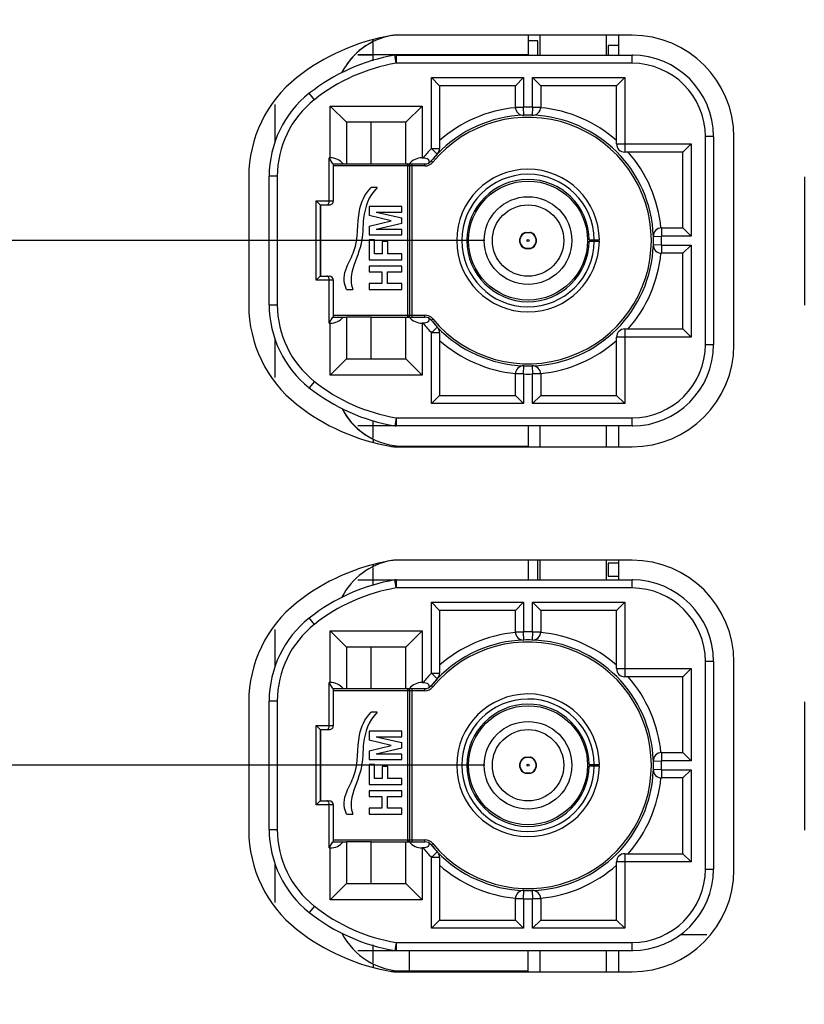
# Model space of a CAD drawing. Units: inches. Extents: x 0 to 34, y 0 to 22.
# Drawn here: x 7.3 to 8.4, y 10.3 to 11.7 of the extents above; entities that cross this region are included whole.
import ezdxf

# ---------------------------------------------------------------- set-up
doc = ezdxf.new("R2010")
doc.units = ezdxf.units.IN
doc.header["$LTSCALE"] = 1.87
doc.header["$MEASUREMENT"] = 0
doc.layers.get('0').update_dxf_attribs({"linetype": 'CONTINUOUS'})
for name, color, linetype in [('02___PRT_ALL_AXES', 7, 'CONTINUOUS'), ('COSMETIC', 7, 'CONTINUOUS'), ('DIMENSIONS', 7, 'CONTINUOUS')]:
    doc.layers.add(name, color=color, linetype=linetype)
doc.styles.get("Standard").update_dxf_attribs({"font": 'txt', "width": 0.8})
doc.dimstyles.new('DIMSTYLE_1', dxfattribs={"dimtxt": 0.125, "dimasz": 0.18, "dimexe": 0.125, "dimexo": 0.0625, "dimgap": 0.03125, "dimtad": 0, "dimtih": 1, "dimtoh": 1, "dimlfac": 0.666667, "dimzin": 0, "dimdsep": 46, "dimtxsty": 'STANDARD', "dimblk": '_FILLED', "dimblk1": '_FILLED', "dimblk2": '_FILLED', "dimcen": 0.09, "dimazin": 0, "dimtp": 0.01, "dimtm": 0.01, "dimtfac": 1, "dimtofl": 0, "dimtmove": 0, "dimatfit": 3, "dimldrblk": '_FILLED', "dimfxl": 1, "dimtolj": 1, "dimtzin": 0, "dimarcsym": 0})

# ---------------------------------------------------------------- blocks, each defined once
blk = doc.blocks.new('*D14')
at = {"layer": 'DIMENSIONS', "color": 2, "linetype": 'CONTINUOUS'}
blk.add_line((7.9412, 10.6149), (6.5304, 10.6149), dxfattribs=at)
at = {"layer": 'DIMENSIONS', "color": 2, "linetype": 'CONTINUOUS', "insert": (6.4679, 10.6774), "char_height": 0.125, "width": 1.625, "attachment_point": 3, "line_spacing_factor": 0.9}
blk.add_mtext('2X 47.51{\\ftxt.shx;\\W1.000000;\\H0.125000; }[1.870]', dxfattribs=at)
blk = doc.blocks.new('_FILLED')
at = {"color": 0, "linetype": 'BYBLOCK'}
blk.add_solid([(0, 0), (-1, 0.1736), (-1, -0.1736)], dxfattribs=at)
blk = doc.blocks.new('*D15')
at = {"layer": 'DIMENSIONS', "color": 2, "linetype": 'CONTINUOUS'}
blk.add_line((7.9412, 11.3752), (6.5304, 11.3752), dxfattribs=at)
at = {"layer": 'DIMENSIONS', "color": 2, "linetype": 'CONTINUOUS', "insert": (6.4679, 11.4377), "char_height": 0.125, "width": 1.625, "attachment_point": 3, "line_spacing_factor": 0.9}
blk.add_mtext('2X 60.38{\\ftxt.shx;\\W1.000000;\\H0.125000; }[2.377]', dxfattribs=at)
blk = doc.blocks.new('*D16')
at = {"layer": 'DIMENSIONS', "color": 2, "linetype": 'CONTINUOUS'}
blk.add_line((7.9412, 12.1355), (6.5304, 12.1355), dxfattribs=at)
at = {"layer": 'DIMENSIONS', "color": 2, "linetype": 'CONTINUOUS', "insert": (6.4679, 12.198), "char_height": 0.125, "width": 1.625, "attachment_point": 3, "line_spacing_factor": 0.9}
blk.add_mtext('2X 73.26{\\ftxt.shx;\\W1.000000;\\H0.125000; }[2.884]', dxfattribs=at)
blk = doc.blocks.new('*D17')
at = {"layer": 'DIMENSIONS', "color": 2, "linetype": 'CONTINUOUS'}
blk.add_line((7.9412, 12.8958), (6.5304, 12.8958), dxfattribs=at)
at = {"layer": 'DIMENSIONS', "color": 2, "linetype": 'CONTINUOUS', "insert": (6.4679, 12.9583), "char_height": 0.125, "width": 1.625, "attachment_point": 3, "line_spacing_factor": 0.9}
blk.add_mtext('2X 86.13{\\ftxt.shx;\\W1.000000;\\H0.125000; }[3.391]', dxfattribs=at)
blk = doc.blocks.new('*D18')
at = {"layer": 'DIMENSIONS', "color": 2, "linetype": 'CONTINUOUS'}
blk.add_line((9.1697, 13.3722), (6.5304, 13.3722), dxfattribs=at)
at = {"layer": 'DIMENSIONS', "color": 2, "linetype": 'CONTINUOUS', "insert": (6.4679, 13.4347), "char_height": 0.125, "width": 1.325, "attachment_point": 3, "line_spacing_factor": 0.9}
blk.add_mtext('94.20{\\ftxt.shx;\\W1.000000;\\H0.125000; }[3.709]', dxfattribs=at)
blk = doc.blocks.new('*D19')
at = {"layer": 'DIMENSIONS', "color": 2, "linetype": 'CONTINUOUS'}
blk.add_line((7.8849, 14.4668), (6.5304, 14.4668), dxfattribs=at)
at = {"layer": 'DIMENSIONS', "color": 2, "linetype": 'CONTINUOUS', "insert": (6.4679, 14.5293), "char_height": 0.125, "width": 1.425, "attachment_point": 3, "line_spacing_factor": 0.9}
blk.add_mtext('112.74{\\ftxt.shx;\\W1.000000;\\H0.125000; }[4.438]', dxfattribs=at)
blk = doc.blocks.new('*D20')
at = {"layer": 'DIMENSIONS', "color": 2, "linetype": 'CONTINUOUS'}
blk.add_line((7.5769, 15.0391), (6.5304, 15.0391), dxfattribs=at)
at = {"layer": 'DIMENSIONS', "color": 2, "linetype": 'CONTINUOUS', "insert": (6.4679, 15.1016), "char_height": 0.125, "width": 1.725, "attachment_point": 3, "line_spacing_factor": 0.9}
blk.add_mtext('2X 122.43{\\ftxt.shx;\\W1.000000;\\H0.125000; }[4.820]', dxfattribs=at)

msp = doc.modelspace()

# ---------------------------------------------------------------- linework, layer by layer
at = {"color": 7, "linetype": 'CONTINUOUS'}
for p, q in [((8.0038, 11.6727), (8.0038, 11.6442)), ((8.0215, 11.6439), (8.0215, 11.6727)), ((8.1175, 11.6439), (8.1175, 11.6727)), ((8.1352, 11.6439), (8.1352, 11.6727)), ((7.7793, 11.6632), (7.7793, 11.6654)), ((7.7793, 11.6357), (7.7793, 11.6618)), ((8.0177, 11.6647), (8.0038, 11.6647)), ((8.0177, 11.6439), (8.0177, 11.6647)), ((8.1198, 11.6576), (8.1198, 11.6439)), ((8.1352, 11.6576), (8.1198, 11.6576)), ((7.7793, 11.6439), (7.7571, 11.6439)), ((8.0038, 11.6442), (7.7573, 11.6442)), ((7.8128, 11.6321), (7.8108, 11.6438)), ((7.8128, 11.6439), (7.8128, 11.6321)), ((7.8128, 11.6439), (8.1543, 11.6439)), ((8.1543, 11.6321), (8.1543, 11.6439)), ((8.1556, 11.6439), (8.1556, 11.6439)), ((8.1543, 11.6321), (7.8128, 11.6321)), ((7.8637, 11.5087), (7.8637, 11.6114)), ((7.8756, 11.5996), (7.8637, 11.6114)), ((7.8637, 11.6114), (7.9972, 11.6114)), ((7.8756, 11.5996), (7.8756, 11.5087)), ((7.9854, 11.5996), (7.8756, 11.5996)), ((7.9854, 11.5996), (7.9972, 11.6114)), ((7.9854, 11.5685), (7.9854, 11.5996)), ((7.9972, 11.6114), (7.9972, 11.5685)), ((8.0102, 11.5685), (8.0102, 11.6114)), ((8.022, 11.5996), (8.0102, 11.6114)), ((8.0102, 11.6114), (8.1437, 11.6114)), ((8.022, 11.5996), (8.022, 11.5685)), ((8.1319, 11.5996), (8.022, 11.5996)), ((8.1319, 11.5996), (8.1437, 11.6114)), ((8.1319, 11.5152), (8.1319, 11.5996)), ((8.1437, 11.6114), (8.1437, 11.5034)), ((7.6942, 11.5793), (7.6868, 11.5886)), ((7.6376, 11.5191), (7.6376, 11.5724)), ((7.7173, 11.4951), (7.7173, 11.5701)), ((7.7173, 11.5701), (7.7409, 11.5465)), ((7.7173, 11.5701), (7.8502, 11.5701)), ((7.8502, 11.5701), (7.8265, 11.5465)), ((7.8502, 11.5701), (7.8502, 11.4951)), ((7.9854, 11.5685), (7.9972, 11.5685)), ((7.9976, 11.5567), (7.9972, 11.5685)), ((8.0102, 11.5685), (8.0098, 11.5567)), ((8.0102, 11.5685), (8.022, 11.5685)), ((7.7409, 11.5465), (7.7409, 11.4862)), ((7.8265, 11.5465), (7.7409, 11.5465)), ((7.7764, 11.4862), (7.7764, 11.5465)), ((7.8265, 11.4862), (7.8265, 11.5465)), ((8.1319, 11.5152), (8.2399, 11.5152)), ((8.2281, 11.5034), (8.2399, 11.5152)), ((8.2399, 11.5152), (8.2399, 11.3817)), ((8.2606, 11.2246), (8.2606, 11.5258)), ((8.2724, 11.5258), (8.2606, 11.5258)), ((8.2724, 11.5258), (8.2724, 11.2246)), ((7.8637, 11.5087), (7.8723, 11.5005)), ((7.8637, 11.5087), (7.8756, 11.5087)), ((8.2281, 11.5034), (8.1437, 11.5034)), ((8.2281, 11.3935), (8.2281, 11.5034)), ((7.7158, 11.4328), (7.7158, 11.4951)), ((7.7209, 11.4862), (7.7158, 11.4951)), ((7.7173, 11.4951), (7.7158, 11.4951)), ((7.7209, 11.4862), (7.7409, 11.4862)), ((7.7217, 11.4328), (7.7217, 11.4862)), ((7.7409, 11.4862), (7.7764, 11.4862)), ((7.7764, 11.4862), (7.8543, 11.4862)), ((7.8295, 11.2642), (7.8295, 11.4862)), ((7.8354, 11.4862), (7.8354, 11.2642)), ((7.8502, 11.4951), (7.8519, 11.4951)), ((7.8543, 11.4833), (7.8543, 11.4862)), ((7.8635, 11.4906), (7.8657, 11.4887)), ((7.8543, 11.4833), (7.7217, 11.4833)), ((7.8325, 11.2672), (7.8325, 11.4833)), ((7.6287, 11.2822), (7.6287, 11.4683)), ((7.6405, 11.4683), (7.6287, 11.4683)), ((7.6405, 11.4683), (7.6405, 11.2822)), ((7.7852, 11.452), (7.7764, 11.452)), ((7.6966, 11.3176), (7.6966, 11.4328)), ((7.6966, 11.4328), (7.7025, 11.4269)), ((7.6966, 11.4328), (7.7217, 11.4328)), ((7.7025, 11.4269), (7.7025, 11.3235)), ((7.7025, 11.4269), (7.7158, 11.4269)), ((7.7034, 11.3235), (7.7034, 11.4269)), ((7.7734, 11.4245), (7.7734, 11.4116)), ((7.8207, 11.4245), (7.7734, 11.4245)), ((7.7835, 11.4165), (7.8207, 11.4165)), ((7.7835, 11.4165), (7.8207, 11.408)), ((7.8207, 11.4165), (7.8207, 11.4245)), ((7.8056, 11.404), (7.7734, 11.4116)), ((7.7734, 11.3962), (7.8056, 11.404)), ((7.8207, 11.3998), (7.7835, 11.3914)), ((7.8207, 11.3998), (7.8207, 11.408)), ((7.7734, 11.3962), (7.7734, 11.3834)), ((7.8207, 11.3914), (7.7835, 11.3914)), ((7.8207, 11.3834), (7.8207, 11.3914)), ((7.9995, 11.3868), (8.0002, 11.3868)), ((7.9995, 11.3868), (8.0002, 11.3867)), ((8.0002, 11.3867), (8.0072, 11.3867)), ((8.0011, 11.3868), (8.0063, 11.3868)), ((8.0072, 11.3868), (8.008, 11.3868)), ((8.008, 11.3868), (8.0072, 11.3867)), ((8.197, 11.3935), (8.197, 11.3817)), ((8.197, 11.3935), (8.2281, 11.3935)), ((8.2281, 11.3935), (8.2399, 11.3817)), ((7.7734, 11.3834), (7.8207, 11.3834)), ((7.7734, 11.3764), (7.7734, 11.3473)), ((7.7814, 11.3764), (7.7734, 11.3764)), ((7.7814, 11.3559), (7.7814, 11.3764)), ((7.7926, 11.3736), (7.7926, 11.3559)), ((7.8006, 11.3736), (7.7926, 11.3736)), ((7.8006, 11.3559), (7.8006, 11.3736)), ((7.9917, 11.3725), (7.9917, 11.3779)), ((7.9917, 11.3779), (7.9922, 11.3778)), ((7.9917, 11.3725), (7.9922, 11.3726)), ((7.9922, 11.3726), (7.9922, 11.3778)), ((8.0152, 11.3778), (8.0157, 11.3779)), ((8.0152, 11.3778), (8.0152, 11.3726)), ((8.0152, 11.3778), (8.0152, 11.3778)), ((8.0152, 11.3726), (8.0152, 11.3726)), ((8.0157, 11.3725), (8.0152, 11.3726)), ((8.0157, 11.3779), (8.0157, 11.3725)), ((8.0923, 11.3761), (8.1071, 11.3761)), ((8.0923, 11.3743), (8.1071, 11.3743)), ((8.1852, 11.3813), (8.197, 11.3817)), ((8.2399, 11.3817), (8.197, 11.3817)), ((8.0002, 11.3637), (7.9995, 11.3637)), ((7.9995, 11.3637), (8.0002, 11.3637)), ((8.0002, 11.3637), (8.0072, 11.3637)), ((8.0063, 11.3637), (8.0011, 11.3637)), ((8.008, 11.3637), (8.0072, 11.3637)), ((8.008, 11.3637), (8.0072, 11.3637)), ((8.197, 11.3687), (8.1852, 11.3691)), ((8.197, 11.3687), (8.197, 11.3569)), ((8.197, 11.3687), (8.2399, 11.3687)), ((8.2281, 11.3569), (8.197, 11.3569)), ((8.2281, 11.3569), (8.2399, 11.3687)), ((8.2281, 11.2471), (8.2281, 11.3569)), ((8.2399, 11.3687), (8.2399, 11.2353)), ((7.7734, 11.3473), (7.8207, 11.3473)), ((7.7926, 11.3559), (7.7814, 11.3559)), ((7.8207, 11.3559), (7.8006, 11.3559)), ((7.8207, 11.3473), (7.8207, 11.3559)), ((7.7734, 11.3383), (7.7734, 11.3298)), ((7.8207, 11.3383), (7.7734, 11.3383)), ((7.7734, 11.3298), (7.792, 11.3298)), ((7.792, 11.3298), (7.792, 11.3129)), ((7.8, 11.3129), (7.8, 11.3298)), ((7.8, 11.3298), (7.8207, 11.3298)), ((7.8207, 11.3298), (7.8207, 11.3383)), ((7.6966, 11.3176), (7.7025, 11.3235)), ((7.7217, 11.3176), (7.6966, 11.3176)), ((7.7025, 11.3235), (7.7158, 11.3235)), ((7.7158, 11.2553), (7.7158, 11.3176)), ((7.7217, 11.2642), (7.7217, 11.3176)), ((7.7409, 11.3044), (7.7498, 11.3044)), ((7.7734, 11.3129), (7.7734, 11.3044)), ((7.792, 11.3129), (7.7734, 11.3129)), ((7.7734, 11.3044), (7.8207, 11.3044)), ((7.8207, 11.3129), (7.8, 11.3129)), ((7.8207, 11.3044), (7.8207, 11.3129)), ((7.6287, 11.2822), (7.6405, 11.2822)), ((7.7158, 11.2553), (7.7209, 11.2642)), ((7.7209, 11.2642), (7.7409, 11.2642)), ((7.7217, 11.2672), (7.8543, 11.2672)), ((7.7409, 11.2642), (7.7409, 11.204)), ((7.7764, 11.2642), (7.7409, 11.2642)), ((7.7764, 11.204), (7.7764, 11.2642)), ((7.7764, 11.2642), (7.8543, 11.2642)), ((7.8265, 11.204), (7.8265, 11.2642)), ((7.8543, 11.2642), (7.8543, 11.2672)), ((7.8635, 11.2599), (7.8657, 11.2618)), ((7.7158, 11.2553), (7.7173, 11.2553)), ((7.7173, 11.1803), (7.7173, 11.2553)), ((7.8502, 11.2553), (7.8502, 11.1803)), ((7.8519, 11.2553), (7.8502, 11.2553)), ((7.8723, 11.2499), (7.8637, 11.2417)), ((8.1437, 11.2471), (8.1437, 11.139)), ((8.1437, 11.2471), (8.2281, 11.2471)), ((8.2281, 11.2471), (8.2399, 11.2353)), ((7.6376, 11.1766), (7.6376, 11.2316)), ((7.8637, 11.139), (7.8637, 11.2417)), ((7.8756, 11.2417), (7.8637, 11.2417)), ((7.8756, 11.2417), (7.8756, 11.1508)), ((8.1319, 11.1508), (8.1319, 11.2353)), ((8.2399, 11.2353), (8.1319, 11.2353)), ((8.2606, 11.2246), (8.2724, 11.2246)), ((7.7173, 11.1803), (7.7409, 11.204)), ((7.7409, 11.204), (7.8265, 11.204)), ((7.8502, 11.1803), (7.8265, 11.204)), ((7.9972, 11.1819), (7.9976, 11.1937)), ((8.0098, 11.1937), (8.0102, 11.1819)), ((7.6942, 11.1711), (7.6868, 11.1619)), ((7.8502, 11.1803), (7.7173, 11.1803)), ((7.9854, 11.1508), (7.9854, 11.1819)), ((7.9972, 11.1819), (7.9854, 11.1819)), ((7.9972, 11.1819), (7.9972, 11.139)), ((8.0102, 11.139), (8.0102, 11.1819)), ((8.022, 11.1819), (8.0102, 11.1819)), ((8.022, 11.1819), (8.022, 11.1508)), ((7.8756, 11.1508), (7.8637, 11.139)), ((7.8756, 11.1508), (7.9854, 11.1508)), ((7.9854, 11.1508), (7.9972, 11.139)), ((8.022, 11.1508), (8.0102, 11.139)), ((8.022, 11.1508), (8.1319, 11.1508)), ((8.1319, 11.1508), (8.1437, 11.139)), ((7.9972, 11.139), (7.8637, 11.139)), ((8.1437, 11.139), (8.0102, 11.139)), ((7.7793, 11.0891), (7.7793, 11.1147)), ((7.8128, 11.1183), (7.8108, 11.1067)), ((7.8128, 11.1183), (7.8128, 11.1065)), ((7.8128, 11.1183), (8.1543, 11.1183)), ((8.1543, 11.1065), (8.1543, 11.1183)), ((7.8108, 11.1068), (7.7573, 11.1068)), ((7.7793, 11.1065), (7.7576, 11.1065)), ((8.1543, 11.1065), (7.8128, 11.1065)), ((8.0038, 11.1068), (8.0038, 11.0772)), ((8.0215, 11.0763), (8.0215, 11.1065)), ((8.1175, 11.0763), (8.1175, 11.1065)), ((8.1352, 11.0763), (8.1352, 11.1065)), ((8.1556, 11.1065), (8.1556, 11.1065)), ((7.7793, 11.0873), (7.7793, 11.0837)), ((7.8236, 11.0772), (8.0038, 11.0772)), ((7.7793, 10.9047), (7.7793, 10.9029)), ((7.7793, 10.8754), (7.7793, 10.9013)), ((8.0038, 10.9121), (8.0038, 10.8836)), ((8.0177, 10.8836), (8.0177, 10.9121)), ((8.0215, 10.8836), (8.0215, 10.9121)), ((8.1175, 10.8836), (8.1175, 10.9121)), ((8.1198, 10.9076), (8.1198, 10.8888)), ((8.1352, 10.9076), (8.1198, 10.9076)), ((8.1352, 10.8836), (8.1352, 10.9121)), ((8.1198, 10.8888), (8.1352, 10.8888)), ((7.7573, 10.8836), (8.1543, 10.8836)), ((7.8128, 10.8718), (7.8108, 10.8835)), ((7.8128, 10.8836), (7.8128, 10.8718)), ((8.1543, 10.8718), (7.8128, 10.8718)), ((8.1543, 10.8718), (8.1543, 10.8836)), ((8.1556, 10.8836), (8.1556, 10.8836)), ((7.8756, 10.8394), (7.8637, 10.8512)), ((7.8637, 10.7484), (7.8637, 10.8512)), ((7.8637, 10.8512), (7.9972, 10.8512)), ((7.9854, 10.8394), (7.9972, 10.8512)), ((7.9972, 10.8512), (7.9972, 10.8082)), ((8.022, 10.8394), (8.0102, 10.8512)), ((8.0102, 10.8082), (8.0102, 10.8512)), ((8.0102, 10.8512), (8.1437, 10.8512)), ((8.1319, 10.8394), (8.1437, 10.8512)), ((8.1437, 10.8512), (8.1437, 10.7549)), ((7.6942, 10.819), (7.6868, 10.8283)), ((7.8756, 10.8394), (7.8756, 10.7484)), ((7.9854, 10.8394), (7.8756, 10.8394)), ((7.9854, 10.8082), (7.9854, 10.8394)), ((8.022, 10.8394), (8.022, 10.8082)), ((8.1319, 10.8394), (8.022, 10.8394)), ((8.1319, 10.7549), (8.1319, 10.8394)), ((7.6376, 10.7589), (7.6376, 10.8118)), ((7.7173, 10.7348), (7.7173, 10.8098)), ((7.7173, 10.8098), (7.7409, 10.7862)), ((7.7173, 10.8098), (7.8502, 10.8098)), ((7.8502, 10.8098), (7.8265, 10.7862)), ((7.8502, 10.8098), (7.8502, 10.7348)), ((7.9854, 10.8082), (7.9972, 10.8082)), ((7.9976, 10.7964), (7.9972, 10.8082)), ((8.0102, 10.8082), (8.0098, 10.7964)), ((8.0102, 10.8082), (8.022, 10.8082)), ((7.7409, 10.7862), (7.7409, 10.726)), ((7.8265, 10.7862), (7.7409, 10.7862)), ((7.7764, 10.726), (7.7764, 10.7862)), ((7.8265, 10.726), (7.8265, 10.7862)), ((8.2724, 10.7655), (8.2606, 10.7655)), ((8.2606, 10.4644), (8.2606, 10.7655)), ((8.2724, 10.7655), (8.2724, 10.4644)), ((7.8637, 10.7484), (7.8723, 10.7403)), ((7.8637, 10.7484), (7.8756, 10.7484)), ((8.1319, 10.7549), (8.2399, 10.7549)), ((8.1437, 10.7549), (8.1437, 10.7431)), ((8.2281, 10.7431), (8.1437, 10.7431)), ((8.2281, 10.7431), (8.2399, 10.7549)), ((8.2281, 10.6333), (8.2281, 10.7431)), ((8.2399, 10.7549), (8.2399, 10.6214)), ((7.7158, 10.6725), (7.7158, 10.7348)), ((7.7209, 10.726), (7.7158, 10.7348)), ((7.7173, 10.7348), (7.7158, 10.7348)), ((7.8502, 10.7348), (7.8519, 10.7348)), ((7.8635, 10.7303), (7.8657, 10.7284)), ((7.7209, 10.726), (7.7409, 10.726)), ((7.7217, 10.6725), (7.7217, 10.726)), ((7.8543, 10.723), (7.7217, 10.723)), ((7.7409, 10.726), (7.7764, 10.726)), ((7.7764, 10.726), (7.8543, 10.726)), ((7.8295, 10.723), (7.8295, 10.726)), ((7.8295, 10.5039), (7.8295, 10.723)), ((7.8325, 10.5069), (7.8325, 10.723)), ((7.8354, 10.726), (7.8354, 10.723)), ((7.8354, 10.723), (7.8354, 10.5039)), ((7.8543, 10.723), (7.8543, 10.726)), ((7.6287, 10.5219), (7.6287, 10.708)), ((7.6405, 10.708), (7.6287, 10.708)), ((7.6405, 10.708), (7.6405, 10.5219)), ((7.7852, 10.6917), (7.7764, 10.6917)), ((7.6966, 10.6725), (7.7025, 10.6666)), ((7.6966, 10.5574), (7.6966, 10.6725)), ((7.6966, 10.6725), (7.7217, 10.6725)), ((7.7025, 10.6666), (7.7025, 10.5633)), ((7.7025, 10.6666), (7.7158, 10.6666)), ((7.7034, 10.5633), (7.7034, 10.6666)), ((7.7734, 10.6642), (7.7734, 10.6513)), ((7.8207, 10.6642), (7.7734, 10.6642)), ((7.8207, 10.6562), (7.8207, 10.6642)), ((7.8056, 10.6437), (7.7734, 10.6513)), ((7.7734, 10.636), (7.8056, 10.6437)), ((7.7835, 10.6562), (7.8207, 10.6562)), ((7.7835, 10.6562), (7.8207, 10.6478)), ((7.8207, 10.6395), (7.8207, 10.6478)), ((7.7734, 10.636), (7.7734, 10.6231)), ((7.8207, 10.6395), (7.7835, 10.6311)), ((7.8207, 10.6311), (7.7835, 10.6311)), ((7.8207, 10.6231), (7.8207, 10.6311)), ((8.197, 10.6333), (8.2281, 10.6333)), ((8.197, 10.6333), (8.197, 10.6214)), ((8.2281, 10.6333), (8.2399, 10.6214)), ((7.7734, 10.6231), (7.8207, 10.6231)), ((7.7734, 10.6162), (7.7734, 10.587)), ((7.7814, 10.6162), (7.7734, 10.6162)), ((7.7814, 10.5956), (7.7814, 10.6162)), ((7.9917, 10.6176), (7.9922, 10.6176)), ((7.9917, 10.6123), (7.9917, 10.6176)), ((7.9922, 10.6123), (7.9922, 10.6176)), ((7.9995, 10.6265), (8.0002, 10.6265)), ((7.9995, 10.6265), (8.0002, 10.6265)), ((8.0002, 10.6265), (8.0072, 10.6265)), ((8.0011, 10.6265), (8.0063, 10.6265)), ((8.0072, 10.6265), (8.008, 10.6265)), ((8.008, 10.6265), (8.0072, 10.6265)), ((8.0152, 10.6176), (8.0157, 10.6176)), ((8.0152, 10.6176), (8.0152, 10.6176)), ((8.0152, 10.6176), (8.0152, 10.6123)), ((8.0157, 10.6176), (8.0157, 10.6123)), ((8.0923, 10.6158), (8.1071, 10.6158)), ((8.1852, 10.621), (8.197, 10.6214)), ((8.2399, 10.6214), (8.197, 10.6214)), ((7.7926, 10.6133), (7.7926, 10.5956)), ((7.8006, 10.6133), (7.7926, 10.6133)), ((7.8006, 10.5956), (7.8006, 10.6133)), ((7.9917, 10.6123), (7.9922, 10.6123)), ((8.0002, 10.6034), (7.9995, 10.6034)), ((7.9995, 10.6034), (8.0002, 10.6034)), ((8.0002, 10.6034), (8.0072, 10.6034)), ((8.0063, 10.6034), (8.0011, 10.6034)), ((8.008, 10.6034), (8.0072, 10.6034)), ((8.008, 10.6034), (8.0072, 10.6034)), ((8.0152, 10.6123), (8.0152, 10.6123)), ((8.0157, 10.6123), (8.0152, 10.6123)), ((8.0923, 10.6141), (8.1071, 10.6141)), ((8.197, 10.6084), (8.1852, 10.6088)), ((8.197, 10.6084), (8.2399, 10.6084)), ((8.197, 10.6084), (8.197, 10.5966)), ((8.2281, 10.5966), (8.2399, 10.6084)), ((8.2399, 10.6084), (8.2399, 10.475)), ((7.7734, 10.587), (7.8207, 10.587)), ((7.7926, 10.5956), (7.7814, 10.5956)), ((7.8207, 10.5956), (7.8006, 10.5956)), ((7.8207, 10.587), (7.8207, 10.5956)), ((8.2281, 10.5966), (8.197, 10.5966)), ((8.2281, 10.4868), (8.2281, 10.5966)), ((7.7734, 10.5781), (7.7734, 10.5695)), ((7.8207, 10.5781), (7.7734, 10.5781)), ((7.8207, 10.5695), (7.8207, 10.5781)), ((7.6966, 10.5574), (7.7025, 10.5633)), ((7.7217, 10.5574), (7.6966, 10.5574)), ((7.7025, 10.5633), (7.7158, 10.5633)), ((7.7158, 10.4951), (7.7158, 10.5574)), ((7.7217, 10.5039), (7.7217, 10.5574)), ((7.7734, 10.5695), (7.792, 10.5695)), ((7.792, 10.5695), (7.792, 10.5527)), ((7.8, 10.5527), (7.8, 10.5695)), ((7.8, 10.5695), (7.8207, 10.5695)), ((7.7409, 10.5441), (7.7498, 10.5441)), ((7.7734, 10.5527), (7.7734, 10.5441)), ((7.792, 10.5527), (7.7734, 10.5527)), ((7.7734, 10.5441), (7.8207, 10.5441)), ((7.8207, 10.5527), (7.8, 10.5527)), ((7.8207, 10.5441), (7.8207, 10.5527)), ((7.6287, 10.5219), (7.6405, 10.5219)), ((7.7158, 10.4951), (7.7209, 10.5039)), ((7.7209, 10.5039), (7.7409, 10.5039)), ((7.7217, 10.5069), (7.8543, 10.5069)), ((7.7409, 10.5039), (7.7409, 10.4437)), ((7.7764, 10.5039), (7.7409, 10.5039)), ((7.7764, 10.4437), (7.7764, 10.5039)), ((7.7764, 10.5039), (7.8543, 10.5039)), ((7.8265, 10.4437), (7.8265, 10.5039)), ((7.8543, 10.5039), (7.8543, 10.5069)), ((7.8635, 10.4996), (7.8657, 10.5015)), ((7.7158, 10.4951), (7.7173, 10.4951)), ((7.7173, 10.4201), (7.7173, 10.4951)), ((7.8519, 10.4951), (7.8502, 10.4951)), ((7.8502, 10.4951), (7.8502, 10.4201)), ((7.8723, 10.4896), (7.8637, 10.4815)), ((8.1437, 10.4868), (8.2281, 10.4868)), ((8.1437, 10.4868), (8.1437, 10.3787)), ((8.2281, 10.4868), (8.2399, 10.475)), ((7.8756, 10.4815), (7.8637, 10.4815)), ((7.8637, 10.3787), (7.8637, 10.4815)), ((7.8756, 10.4815), (7.8756, 10.3905)), ((8.2399, 10.475), (8.1319, 10.475)), ((8.1319, 10.3905), (8.1319, 10.475)), ((7.6376, 10.416), (7.6376, 10.4713)), ((8.2606, 10.4644), (8.2724, 10.4644)), ((7.7173, 10.4201), (7.7409, 10.4437)), ((7.7409, 10.4437), (7.8265, 10.4437)), ((7.8502, 10.4201), (7.8265, 10.4437)), ((7.9972, 10.4216), (7.9976, 10.4335)), ((8.0098, 10.4335), (8.0102, 10.4216)), ((7.8502, 10.4201), (7.7173, 10.4201)), ((7.9972, 10.4216), (7.9854, 10.4216)), ((7.9854, 10.3905), (7.9854, 10.4216)), ((7.9972, 10.4216), (7.9972, 10.3787)), ((8.022, 10.4216), (8.0102, 10.4216)), ((8.0102, 10.3787), (8.0102, 10.4216)), ((8.022, 10.4216), (8.022, 10.3905)), ((7.6942, 10.4108), (7.6868, 10.4016)), ((7.8756, 10.3905), (7.8637, 10.3787)), ((7.8756, 10.3905), (7.9854, 10.3905)), ((7.9854, 10.3905), (7.9972, 10.3787)), ((8.022, 10.3905), (8.0102, 10.3787)), ((8.022, 10.3905), (8.1319, 10.3905)), ((8.1319, 10.3905), (8.1437, 10.3787)), ((7.9972, 10.3787), (7.8637, 10.3787)), ((8.1437, 10.3787), (8.0102, 10.3787)), ((7.8128, 10.3581), (7.8108, 10.3464)), ((7.8128, 10.3581), (8.1543, 10.3581)), ((7.8128, 10.3581), (7.8128, 10.3462)), ((8.1543, 10.3462), (8.1543, 10.3581)), ((8.2246, 10.3699), (8.2626, 10.3699)), ((8.1543, 10.3462), (7.7573, 10.3462)), ((7.7793, 10.3286), (7.7793, 10.3545)), ((7.8313, 10.3462), (7.8313, 10.3167)), ((8.0038, 10.3167), (8.0038, 10.3462)), ((8.0215, 10.3157), (8.0215, 10.3462)), ((8.1175, 10.3157), (8.1175, 10.3462)), ((8.1352, 10.3157), (8.1352, 10.3462)), ((8.1556, 10.3463), (8.1556, 10.3463)), ((7.7793, 10.327), (7.7793, 10.323)), ((8.0038, 10.3167), (7.8059, 10.3167))]:
    msp.add_line(p, q, dxfattribs=at)
for centre, radius in [((8.0037, 11.3752), 0.0862), ((8.0037, 11.3752), 0.0635), ((8.0037, 11.3752), 0.0517), ((8.0037, 11.3752), 0.00148), ((8.0037, 10.6149), 0.0862), ((8.0037, 10.6149), 0.0635), ((8.0037, 10.6149), 0.0517), ((8.0037, 10.6149), 0.00148)]:
    msp.add_circle(centre, radius, dxfattribs=at)
for centre, radius, start, end in [((7.8236, 11.5733), 0.1004, 100.1551, 152.9554), ((7.8236, 11.5731), 0.1004, 116.1621, 153.2713), ((7.8561, 11.3752), 0.2723, 99.5705, 128.4227), ((7.8128, 11.6321), 0.0118, 90, 99.5705), ((8.1543, 11.5258), 0.1181, 89.3634, 90), ((8.1543, 11.5258), 0.1181, 0, 90), ((7.8561, 11.3752), 0.2605, 99.5705, 128.4227), ((8.1543, 11.5258), 0.1063, 0, 90), ((7.7822, 11.4683), 0.1535, 128.4227, 180), ((7.7822, 11.4683), 0.1417, 128.4227, 180), ((8.0037, 11.3752), 0.1816, 91.9248, 136.3578), ((8.0037, 11.3752), 0.1934, 95.4243, 131.4981), ((7.9972, 11.5685), 0.0118, 180, 271.9248), ((8.0037, 11.3752), 0.1934, 88.0752, 91.9248), ((8.0037, 11.3752), 0.1816, 88.0752, 91.9248), ((8.0102, 11.5685), 0.0118, 268.0752, 360), ((8.0037, 11.3752), 0.1816, 1.9248, 88.0752), ((8.0037, 11.3752), 0.1934, 48.5019, 84.5757), ((8.0037, 11.3752), 0.1786, 219.4285, 140.5715), ((8.1437, 11.5152), 0.0118, 180, 270), ((8.1543, 11.5258), 0.1181, 0, 0.6366), ((8.0037, 11.3752), 0.1934, 136.3578, 141.695), ((8.0037, 11.3752), 0.1816, 136.3578, 140.5715), ((8.0037, 11.3752), 0.1816, 137.0823, 140.5715), ((7.8637, 11.5087), 0.0118, 316.3578, 360), ((8.0037, 11.3752), 0.1934, 5.4243, 41.4981), ((7.8295, 11.4833), 0.00295, 0, 90), ((7.8543, 11.4981), 0.0118, 269.9998, 320.5712), ((7.8543, 11.4981), 0.0148, 270, 320.5715), ((8.0037, 11.3752), 0.1033, 0.4911, 359.5089), ((8.0037, 11.3752), 0.096, 0.5289, 359.4711), ((8.0037, 11.3752), 0.0886, 0.573, 359.427), ((7.7158, 11.4328), 0.00591, 269.9997, 360), ((8.0037, 11.3752), 0.0123, 110.1083, 167.4293), ((8.0037, 11.3752), 0.0118, 102.8386, 167.1614), ((8.0037, 11.3752), 0.0118, 12.8386, 77.1614), ((8.0037, 11.3752), 0.0118, 12.8386, 77.1614), ((8.0037, 11.3752), 0.0123, 12.5707, 69.8917), ((8.197, 11.3817), 0.0118, 90, 181.9248), ((8.0037, 11.3752), 0.0123, 192.5707, 249.8917), ((8.0037, 11.3752), 0.0118, 192.8386, 257.1614), ((8.0037, 11.3752), 0.0118, 282.8386, 347.1614), ((8.0037, 11.3752), 0.0118, 282.8386, 347.1614), ((8.0037, 11.3752), 0.0123, 290.1083, 347.4293), ((8.0037, 11.3752), 0.1816, 358.0752, 1.9248), ((8.0037, 11.3752), 0.1934, 358.0752, 1.9248), ((8.0037, 11.3752), 0.1816, 271.9248, 358.0752), ((8.0037, 11.3752), 0.1934, 318.5019, 354.5757), ((8.197, 11.3687), 0.0118, 178.0752, 270), ((7.7158, 11.3176), 0.00591, 0, 89.9995), ((7.7822, 11.2822), 0.1535, 180, 231.5773), ((7.7822, 11.2822), 0.1417, 180, 231.5773), ((7.8295, 11.2672), 0.00295, 300, 360), ((7.8543, 11.2524), 0.0148, 39.4285, 90), ((7.8543, 11.2524), 0.0118, 39.4281, 89.9999), ((8.0037, 11.3752), 0.1816, 219.4285, 223.6422), ((8.0037, 11.3752), 0.1816, 219.4285, 222.9228), ((8.0037, 11.3752), 0.1934, 218.305, 223.6422), ((7.8637, 11.2417), 0.0118, 0, 43.6422), ((8.0037, 11.3752), 0.1816, 223.6422, 268.0752), ((8.1437, 11.2353), 0.0118, 90, 180), ((8.0037, 11.3752), 0.1934, 228.5019, 264.5757), ((8.0037, 11.3752), 0.1934, 275.4243, 311.4981), ((8.1543, 11.2246), 0.1181, 270, 360), ((8.1543, 11.2246), 0.1063, 270, 360), ((8.2606, 11.2234), 0.0118, 350.4018, 359.3634), ((8.1543, 11.2246), 0.1181, 359.3634, 360), ((7.9972, 11.1819), 0.0118, 88.0752, 180), ((8.0037, 11.3752), 0.1816, 268.0752, 271.9248), ((8.0102, 11.1819), 0.0118, 0, 91.9248), ((7.8561, 11.3752), 0.2605, 231.5773, 260.4295), ((8.0037, 11.3752), 0.1934, 268.0752, 271.9248), ((7.8561, 11.3752), 0.2723, 231.5773, 260.4295), ((7.8236, 11.1774), 0.1004, 207.1274, 243.8379), ((7.8236, 11.1776), 0.1004, 207.3649, 270), ((7.8128, 11.1183), 0.0118, 260.4295, 270), ((8.1543, 11.2246), 0.1181, 270, 270.6366), ((7.8236, 10.8128), 0.1004, 100.1726, 153.072), ((7.8561, 10.6149), 0.2723, 99.5705, 128.4227), ((7.8561, 10.6149), 0.2605, 99.5705, 128.4227), ((7.8128, 10.8718), 0.0118, 90, 99.5705), ((8.1543, 10.7655), 0.1181, 89.3634, 90), ((8.1543, 10.7655), 0.1181, 0, 90), ((8.1543, 10.7655), 0.1063, 0, 90), ((7.7822, 10.708), 0.1535, 128.4227, 180), ((7.7822, 10.708), 0.1417, 128.4227, 180), ((8.0037, 10.6149), 0.1934, 95.4243, 131.4981), ((7.9972, 10.8082), 0.0118, 180, 271.9248), ((8.0037, 10.6149), 0.1934, 88.0752, 91.9248), ((8.0102, 10.8082), 0.0118, 268.0752, 360), ((8.0037, 10.6149), 0.1934, 48.5019, 84.5757), ((8.0037, 10.6149), 0.1786, 219.4285, 140.5715), ((8.0037, 10.6149), 0.1816, 91.9248, 136.3578), ((8.0037, 10.6149), 0.1816, 88.0752, 91.9248), ((8.0037, 10.6149), 0.1816, 1.9248, 88.0752), ((8.1543, 10.7655), 0.1181, 0, 0.6366), ((8.0037, 10.6149), 0.1934, 136.3578, 141.695), ((7.8637, 10.7484), 0.0118, 316.3578, 360), ((8.1437, 10.7549), 0.0118, 180, 270), ((8.0037, 10.6149), 0.1934, 5.4243, 41.4981), ((7.8543, 10.7378), 0.0118, 269.9998, 320.5712), ((8.0037, 10.6149), 0.1816, 136.3578, 140.5715), ((8.0037, 10.6149), 0.1816, 137.0823, 140.5715), ((7.8295, 10.723), 0.00295, 0, 90), ((7.8543, 10.7378), 0.0148, 270, 320.5715), ((8.0037, 10.6149), 0.1033, 0.4911, 359.5089), ((8.0037, 10.6149), 0.096, 0.5289, 359.4711), ((8.0037, 10.6149), 0.0886, 0.573, 359.427), ((7.7158, 10.6725), 0.00591, 269.9997, 360), ((8.197, 10.6214), 0.0118, 90, 181.9248), ((8.0037, 10.6149), 0.0123, 110.1083, 167.4293), ((8.0037, 10.6149), 0.0118, 102.8386, 167.1614), ((8.0037, 10.6149), 0.0118, 12.8386, 77.1614), ((8.0037, 10.6149), 0.0118, 12.8386, 77.1614), ((8.0037, 10.6149), 0.0123, 12.5707, 69.8917), ((8.0037, 10.6149), 0.1816, 358.0752, 1.9248), ((8.0037, 10.6149), 0.1934, 358.0752, 1.9248), ((8.0037, 10.6149), 0.0123, 192.5707, 249.8917), ((8.0037, 10.6149), 0.0118, 192.8386, 257.1614), ((8.0037, 10.6149), 0.0118, 282.8386, 347.1614), ((8.0037, 10.6149), 0.0118, 282.8386, 347.1614), ((8.0037, 10.6149), 0.0123, 290.1083, 347.4293), ((8.0037, 10.6149), 0.1816, 271.9248, 358.0752), ((8.197, 10.6084), 0.0118, 178.0752, 270), ((8.0037, 10.6149), 0.1934, 318.5019, 354.5757), ((7.7158, 10.5574), 0.00591, 0, 89.9995), ((7.7822, 10.5219), 0.1535, 180, 231.5773), ((7.7822, 10.5219), 0.1417, 180, 231.5773), ((7.8295, 10.5069), 0.00295, 300, 360), ((7.8543, 10.4921), 0.0148, 39.4285, 90), ((7.8543, 10.4921), 0.0118, 39.4281, 89.9999), ((8.0037, 10.6149), 0.1934, 218.305, 223.6422), ((8.0037, 10.6149), 0.1816, 219.4285, 223.6422), ((8.0037, 10.6149), 0.1816, 219.4285, 222.9228), ((7.8637, 10.4815), 0.0118, 0, 43.6422), ((8.0037, 10.6149), 0.1816, 223.6422, 268.0752), ((8.1437, 10.475), 0.0118, 90, 180), ((8.0037, 10.6149), 0.1934, 228.5019, 264.5757), ((8.0037, 10.6149), 0.1934, 275.4243, 311.4981), ((8.1543, 10.4644), 0.1181, 270, 360), ((8.1543, 10.4644), 0.1063, 270, 360), ((8.2606, 10.4632), 0.0118, 350.4018, 359.3634), ((8.1543, 10.4644), 0.1181, 359.3634, 360), ((7.9972, 10.4216), 0.0118, 88.0752, 180), ((8.0037, 10.6149), 0.1816, 268.0752, 271.9248), ((8.0102, 10.4216), 0.0118, 0, 91.9248), ((8.0037, 10.6149), 0.1934, 268.0752, 271.9248), ((7.8561, 10.6149), 0.2723, 231.5773, 260.4295), ((7.8561, 10.6149), 0.2605, 231.5773, 260.4295), ((7.8236, 10.4171), 0.1004, 206.928, 270), ((7.8128, 10.3581), 0.0118, 260.4295, 270), ((8.1543, 10.4644), 0.1181, 270, 270.6366)]:
    msp.add_arc(centre, radius, start, end, dxfattribs=at)
for centre, major_axis, start_param, end_param in [((7.7173, 11.4715), (-0.0167, 0.0167), -1.681038, -0.785373), ((7.8502, 11.4715), (-0.0167, 0.0167), -0.785373, 0.110292), ((7.7173, 11.279), (0.0167, 0.0167), -2.35622, -1.460555), ((7.8502, 11.279), (0.0167, 0.0167), -3.251885, -2.35622), ((7.7173, 10.7112), (-0.0167, 0.0167), -1.681038, -0.785373), ((7.8502, 10.7112), (-0.0167, 0.0167), -0.785373, 0.110292), ((7.7173, 10.5187), (0.0167, 0.0167), -2.35622, -1.460555), ((7.8502, 10.5187), (0.0167, 0.0167), -3.251885, -2.35622)]:
    msp.add_ellipse(centre, major_axis=major_axis, ratio=0.999949, start_param=start_param, end_param=end_param, dxfattribs=at)
for points, knots in [([(7.8519, 11.4951), (7.8532, 11.4951), (7.8557, 11.4949), (7.8585, 11.4936), (7.8598, 11.4919), (7.8604, 11.4901), (7.8603, 11.4886), (7.8601, 11.4877)], [0, 0, 0, 0, 0.295475, 0.563602, 0.680559, 0.789073, 1, 1, 1, 1]), ([(7.7409, 11.3044), (7.7354, 11.3164), (7.7384, 11.335), (7.7592, 11.3695), (7.7545, 11.4128), (7.7667, 11.4422), (7.7764, 11.452)], [0, 0, 0, 0, 0.208853, 0.375187, 0.760665, 1, 1, 1, 1]), ([(7.7852, 11.452), (7.7722, 11.4389), (7.7636, 11.4118), (7.765, 11.3676), (7.7471, 11.3353), (7.7469, 11.3129), (7.7498, 11.3044)], [0, 0, 0, 0, 0.315169, 0.558725, 0.841526, 1, 1, 1, 1]), ([(7.7124, 11.4269), (7.7128, 11.4269), (7.7138, 11.4272), (7.7149, 11.4286), (7.7156, 11.4305), (7.7158, 11.432), (7.7158, 11.4328)], [0, 0, 0, 0, 0.17431, 0.392203, 0.672214, 1, 1, 1, 1]), ([(7.7158, 11.3176), (7.7158, 11.3185), (7.7156, 11.32), (7.7149, 11.3219), (7.7138, 11.3232), (7.7128, 11.3235), (7.7124, 11.3235)], [0, 0, 0, 0, 0.327986, 0.607782, 0.825632, 1, 1, 1, 1]), ([(7.8601, 11.2627), (7.8603, 11.2618), (7.8604, 11.2604), (7.8598, 11.2586), (7.8585, 11.2568), (7.8557, 11.2556), (7.8532, 11.2553), (7.8519, 11.2553)], [0, 0, 0, 0, 0.21093, 0.319444, 0.4364, 0.70452, 1, 1, 1, 1]), ([(7.8519, 10.7348), (7.8532, 10.7348), (7.8557, 10.7346), (7.8585, 10.7333), (7.8598, 10.7316), (7.8604, 10.7298), (7.8603, 10.7283), (7.8601, 10.7275)], [0, 0, 0, 0, 0.295475, 0.563602, 0.680559, 0.789073, 1, 1, 1, 1]), ([(7.7409, 10.5441), (7.7354, 10.5561), (7.7384, 10.5747), (7.7592, 10.6092), (7.7545, 10.6526), (7.7667, 10.6819), (7.7764, 10.6917)], [0, 0, 0, 0, 0.208853, 0.375187, 0.760665, 1, 1, 1, 1]), ([(7.7852, 10.6917), (7.7722, 10.6786), (7.7636, 10.6515), (7.765, 10.6073), (7.7471, 10.575), (7.7469, 10.5526), (7.7498, 10.5441)], [0, 0, 0, 0, 0.315169, 0.558725, 0.841526, 1, 1, 1, 1]), ([(7.7124, 10.6666), (7.7128, 10.6666), (7.7138, 10.667), (7.7149, 10.6683), (7.7156, 10.6702), (7.7158, 10.6717), (7.7158, 10.6725)], [0, 0, 0, 0, 0.17431, 0.392203, 0.672214, 1, 1, 1, 1]), ([(7.7158, 10.5574), (7.7158, 10.5582), (7.7156, 10.5597), (7.7149, 10.5616), (7.7138, 10.5629), (7.7128, 10.5633), (7.7124, 10.5633)], [0, 0, 0, 0, 0.327986, 0.607782, 0.825632, 1, 1, 1, 1]), ([(7.8601, 10.5024), (7.8603, 10.5015), (7.8604, 10.5001), (7.8598, 10.4983), (7.8585, 10.4966), (7.8557, 10.4953), (7.8532, 10.4951), (7.8519, 10.4951)], [0, 0, 0, 0, 0.21093, 0.319444, 0.4364, 0.70452, 1, 1, 1, 1])]:
    msp.add_open_spline(points, degree=3, knots=knots, dxfattribs=at)
at = {"layer": '02___PRT_ALL_AXES', "color": 7, "linetype": 'CONTINUOUS'}
for p, q in [((8.1543, 11.6727), (7.8128, 11.6727)), ((8.3019, 11.2239), (8.3019, 11.5251)), ((7.5992, 11.4676), (7.5992, 11.2814)), ((8.4039, 11.4676), (8.4039, 11.2814)), ((7.8128, 11.0763), (8.1543, 11.0763)), ((8.1543, 10.9121), (7.8128, 10.9121)), ((8.3019, 10.4633), (8.3019, 10.7645)), ((7.5992, 10.7069), (7.5992, 10.5208)), ((8.4039, 10.7069), (8.4039, 10.5208)), ((7.8128, 10.3157), (8.1543, 10.3157))]:
    msp.add_line(p, q, dxfattribs=at)
for centre, radius, start, end in [((7.8561, 11.3745), 0.3019, 99.5705, 128.4227), ((7.8128, 11.6314), 0.0413, 90, 99.5705), ((8.1543, 11.5251), 0.1476, 0, 90), ((7.7823, 11.4676), 0.1831, 128.4227, 180), ((7.7823, 11.2814), 0.1831, 180, 231.5773), ((8.1543, 11.2239), 0.1476, 270, 360), ((7.8561, 11.3745), 0.3019, 231.5773, 260.4295), ((7.8128, 11.1176), 0.0413, 260.4295, 270), ((7.8561, 10.6139), 0.3019, 99.5705, 128.4227), ((7.8128, 10.8708), 0.0413, 90, 99.5705), ((8.1543, 10.7645), 0.1476, 0, 90), ((7.7823, 10.7069), 0.1831, 128.4227, 180), ((7.7823, 10.5208), 0.1831, 180, 231.5773), ((8.1543, 10.4633), 0.1476, 270, 360), ((7.8561, 10.6139), 0.3019, 231.5773, 260.4295), ((7.8128, 10.357), 0.0413, 260.4295, 270)]:
    msp.add_arc(centre, radius, start, end, dxfattribs=at)
at = {"layer": 'COSMETIC', "color": 7, "linetype": 'CONTINUOUS', "true_color": 0x0099cc}
for p, q in [((8.0215, 11.6439), (8.0215, 11.6727)), ((8.1175, 11.6439), (8.1175, 11.6727)), ((8.0215, 11.0763), (8.0215, 11.1065)), ((8.1175, 11.0763), (8.1175, 11.1065)), ((8.0215, 10.8836), (8.0215, 10.9121)), ((8.1175, 10.8836), (8.1175, 10.9121)), ((8.0215, 10.3157), (8.0215, 10.3462)), ((8.1175, 10.3157), (8.1175, 10.3462))]:
    msp.add_line(p, q, dxfattribs=at)

# ---------------------------------------------------------------- dimensions: what is measured, and where the dimension line sits
at = {"layer": 'DIMENSIONS', "color": 2, "linetype": 'CONTINUOUS'}
for feature_location, offset, origin, picture, middle in [((7.5769, 15.0391), (-1.0465, 0), (7.6394, 7.8092), '*D20', (5.6054, 15.0391)), ((7.9412, 12.8958), (-1.4108, 0), (8.0037, 7.8092), '*D17', (5.6554, 12.8958)), ((7.9412, 12.1355), (-1.4108, 0), (8.0037, 7.8092), '*D16', (5.6554, 12.1355)), ((7.9412, 11.3752), (-1.4108, 0), (8.0037, 7.8092), '*D15', (5.6554, 11.3752)), ((7.9412, 10.6149), (-1.4108, 0), (8.0037, 7.8092), '*D14', (5.6554, 10.6149))]:
    dim = msp.add_ordinate_dim(feature_location=feature_location, offset=offset, dtype=0, origin=origin, text='2X <>', dimstyle='DIMSTYLE_1', dxfattribs=at)
    dim.commit()
    dim.dimension.update_dxf_attribs({"geometry": picture, "text_midpoint": middle})
for feature_location, offset, origin, picture, middle in [((7.8849, 14.4668), (-1.3545, 0), (7.9474, 7.8092), '*D19', (5.7554, 14.4668)), ((9.1697, 13.3722), (-2.6393, 0), (9.2322, 7.8092), '*D18', (5.8054, 13.3722))]:
    dim = msp.add_ordinate_dim(feature_location=feature_location, offset=offset, dtype=0, origin=origin, dimstyle='DIMSTYLE_1', dxfattribs=at)
    dim.commit()
    dim.dimension.update_dxf_attribs({"geometry": picture, "text_midpoint": middle})

doc.saveas('drawing.dxf')
